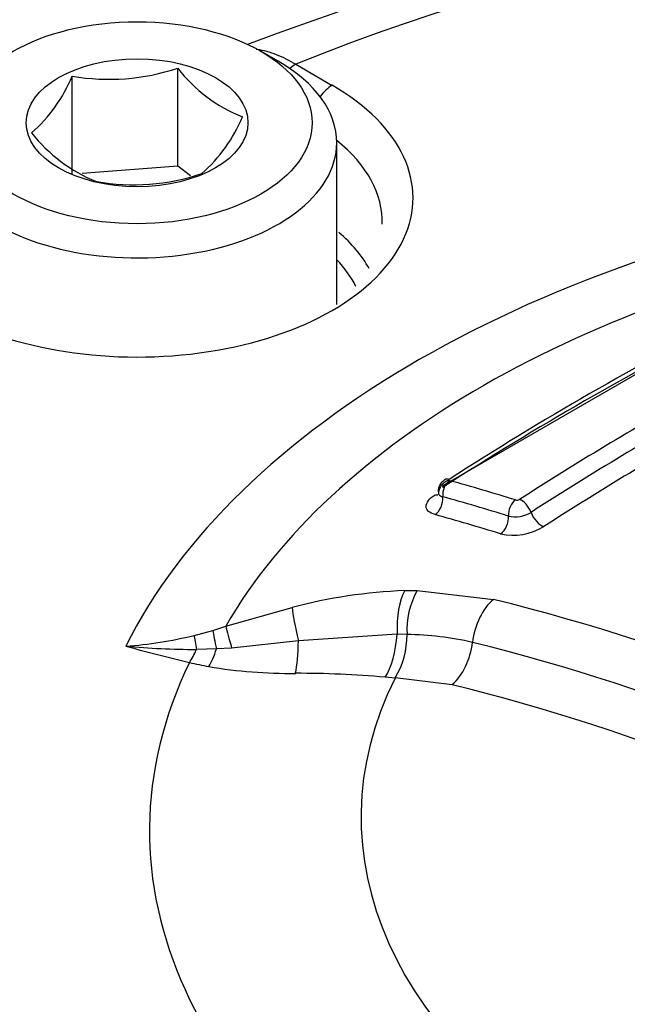
# Model space of a CAD drawing. Units: millimetres. Extents: x 0 to 594, y 0 to 420.
# Drawn here: x 407 to 408, y 393 to 395 of the extents above; entities that cross this region are included whole.
import ezdxf

# ---------------------------------------------------------------- set-up
doc = ezdxf.new("R2010")
doc.units = ezdxf.units.MM
doc.layers.add('II2-04CAP-STD', color=7, linetype='Continuous')
doc.layers.add('TSH-1', color=7, linetype='Continuous')

# ---------------------------------------------------------------- blocks, each defined once
blk = doc.blocks.new('SE6')
at = {"layer": 'II2-04CAP-STD', "color": 7, "linetype": 'Continuous'}
for p, q in [((407.4759, 394.8592), (407.4476, 394.8755)), ((407.5043, 394.8543), (407.5637, 394.82)), ((407.1406, 394.6751), (407.1406, 394.835)), ((407.3123, 394.6882), (407.3123, 394.8481)), ((407.5711, 394.4628), (407.5711, 394.7265)), ((407.3123, 394.6882), (407.1565, 394.6764)), ((407.3329, 394.6727), (407.3123, 394.6882)), ((407.7432, 394.1677), (408.2058, 394.4347)), ((407.6816, 393.9969), (407.7021, 393.9973)), ((407.7021, 393.9973), (407.8261, 393.9825)), ((407.3905, 393.9389), (407.4983, 393.9694)), ((407.3694, 393.9321), (407.3905, 393.9389)), ((407.3388, 393.9239), (407.3694, 393.9321)), ((407.6694, 393.9259), (407.5087, 393.9153)), ((407.6855, 393.9253), (407.6694, 393.9259)), ((407.6855, 393.9254), (407.6855, 393.9253)), ((407.5087, 393.9153), (407.4, 393.9034)), ((407.3753, 393.902), (407.3428, 393.9011)), ((407.4, 393.9034), (407.3753, 393.902)), ((407.6659, 393.8541), (407.6497, 393.8558)), ((407.6662, 393.8546), (407.6659, 393.8541)), ((407.7591, 393.8437), (407.6662, 393.8546))]:
    blk.add_line(p, q, dxfattribs=at)
for centre, radius, start, end in [((409.0315, 390.6486), 4.5318, 69.1799, 110.7543), ((406.9065, 394.9328), 0.2537, 311.4269, 337.3196), ((407.2008, 395.1781), 0.3483, 260.0488, 288.671), ((407.5076, 394.998), 0.2462, 217.5138, 248.6144), ((407.1837, 394.8666), 0.2537, 311.4269, 337.3196), ((407.2779, 394.9035), 0.2595, 218.3292, 247.7991), ((407.2402, 395.0046), 0.3466, 259.9743, 288.7455), ((410.6521, 389.6931), 5.3397, 117.1124, 122.8678), ((410.8767, 389.4759), 5.5545, 119.4023, 122.7909), ((410.8928, 389.4583), 5.5503, 119.4032, 122.7865), ((406.7623, 390.5852), 3.7255, 72.8285, 74.5466), ((407.7459, 394.1611), 0.0116, 217.7107, 258.8998), ((406.7546, 390.5759), 3.7082, 72.8102, 74.5307), ((407.8645, 394.1534), 0.00901, 255.4966, 296.7804), ((407.8614, 394.1676), 0.0504, 257.4482, 300.8885), ((407.8584, 394.1817), 0.0945, 257.2854, 301.6456), ((407.7135, 393.1584), 0.8391, 92.1747, 104.8617), ((407.8159, 393.9331), 0.1306, 150.5735, 183.3888), ((406.9914, 390.6215), 3.4632, 43.9463, 76.0537), ((407.1769, 394.5905), 0.686, 274.2477, 283.6496), ((407.5475, 393.925), 0.138, 329.3386, 0.1299), ((407.6769, 393.4043), 0.5212, 77.2416, 89.0559), ((408.0736, 396.9818), 3.1896, 254.6209, 256.5422), ((407.3397, 395.0849), 1.1837, 264.5707, 270.1495), ((406.9696, 390.6007), 3.4124, 43.9452, 76.0548), ((407.5091, 394.6478), 0.7883, 256.9658, 259.3012), ((407.4965, 394.6771), 0.815, 260.5578, 270.5459), ((407.5084, 392.2998), 1.5624, 84.8121, 90.1545), ((406.947, 390.5771), 3.366, 43.9612, 76.0388)]:
    blk.add_arc(centre, radius, start, end, dxfattribs=at)
for centre, major_axis, ratio, start_param, end_param in [((409.0315, 393.6058), (2.6473, 0), 0.57735, 0.955878, 2.185715), ((407.2461, 394.7265), (0.325, 0), 0.57735, 2.356194, 6.283185), ((407.2461, 394.7265), (0.325, 0), 0.57735, 0, 0.785398), ((407.5043, 394.8135), (0.025, 0.0433), 0.57735, 0.785398, 1.058408), ((407.2461, 394.6367), (-0.4491, 0), 0.57735, 0.785398, 3.926991), ((407.5637, 394.7792), (0.025, 0.0433), 0.57735, 0.785398, 1.379144), ((407.2461, 394.5965), (-0.3991, 0), 0.57735, 3.12925, 3.761265), ((409.0315, 393.6058), (-1.8775, 0), 0.57735, 4.991181, 6.002179), ((407.2461, 394.4526), (-0.3961, 0), 0.57735, 3.44878, 3.734377), ((409.0315, 393.6242), (-1.7292, 0), 0.57735, 5.030605, 5.962518), ((407.2461, 394.4325), (-0.3711, 0), 0.57735, 3.425615, 3.645198), ((407.9737, 389.689), (2.827, 4.8965), 0.57735, 0.727313, 0.843083), ((408.1375, 389.5944), (2.8456, 4.9288), 0.57735, 0.77288, 0.84246), ((407.7591, 394.1585), (0.0122, -0.0189), 0.543057, 2.584202, 3.097525), ((407.7585, 394.1573), (-0.019, -0.012), 0.886407, 4.429691, 5.823308), ((407.7599, 394.1565), (0.006, 0.0217), 0.704276, 0.67735, 2.071225), ((407.7255, 394.1749), (-0.0135, 0.021), 0.543104, 2.591759, 2.867904), ((407.7255, 394.1423), (0.0067, 0.0241), 0.704106, 3.827257, 5.213252), ((407.873, 394.1259), (-0.0122, 0.0189), 0.543437, 4.301592, 5.697892), ((407.8667, 394.1252), (0.0066, 0.0215), 0.693036, 0.698343, 2.093906), ((408.7668, 388.9254), (-2.909, 5.0385), 0.57735, -0.557553, -0.530904), ((407.8325, 394.111), (0.0074, 0.0239), 0.69284, 3.848248, 5.235952), ((407.9032, 394.1227), (-0.0135, 0.021), 0.543484, 1.160082, 2.547856), ((407.7002, 393.9294), (0.0027, -0.08), 0.386639, 3.694516, 4.744006), ((407.5193, 393.9023), (-0.0202, 0.0774), 0.088478, 0.498684, 1.379138), ((407.8426, 393.9152), (-0.0182, -0.0779), 0.618401, 3.830548, 4.889753), ((407.413, 393.8722), (-0.0238, 0.0764), 0.042938, 0.495507, 1.136268), ((407.3543, 393.8571), (-0.0166, 0.0783), 0.032276, 0.541368, 0.966935), ((407.3891, 393.8653), (-0.0201, 0.0774), 0.058547, 0.515617, 1.062061), ((407.6385, 393.9223), (0.0079, 0.0796), 0.380147, 3.762775, 4.795016), ((407.4981, 393.9283), (0, -0.08), 0.133889, 0.598039, 1.407666), ((407.7414, 393.91), (0.0182, 0.0779), 0.618401, 3.85448, 4.889753), ((407.3313, 393.9451), (-0.0183, -0.0779), 0.307205, 0.651887, 1.044207), ((407.3616, 393.9387), (-0.015, -0.0786), 0.280439, 0.641054, 1.139231), ((409.0315, 393.6058), (1.7652, 0), 0.57735, 2.869419, 4.984562), ((409.0315, 393.6275), (1.4209, 0), 0.57735, 2.861722, 4.99226), ((409.0315, 393.3408), (-2.8987, 0), 0.57735, 0, 3.153936)]:
    blk.add_ellipse(centre, major_axis=major_axis, ratio=ratio, start_param=start_param, end_param=end_param, dxfattribs=at)
for major_axis in [(-0.285, 0), (0.1805, 0)]:
    blk.add_ellipse((407.2461, 394.7591), major_axis=major_axis, ratio=0.57735, dxfattribs=at)
for points, knots in [([(407.44, 394.8791), (407.4406, 394.879), (407.4412, 394.8789), (407.4517, 394.8773), (407.462, 394.8745), (407.483, 394.8662), (407.4936, 394.8609), (407.5043, 394.8543)], [0.7422431, 0.7422431, 0.7422431, 0.7422431, 0.75, 0.75, 0.875, 0.875, 1, 1, 1, 1]), ([(407.7487, 394.1785), (407.7467, 394.1773), (407.7431, 394.175), (407.7386, 394.1692), (407.736, 394.1629), (407.7362, 394.1591), (407.7363, 394.1576)], [0, 0, 0, 0, 0.251233, 0.531467, 0.840124, 1, 1, 1, 1]), ([(407.7311, 394.1207), (407.7266, 394.122), (407.7229, 394.1238), (407.7179, 394.1283), (407.7166, 394.1311), (407.7165, 394.137), (407.7177, 394.1403), (407.7227, 394.1468), (407.7264, 394.1501), (407.7311, 394.1531)], [0, 0, 0, 0, 0.25, 0.25, 0.5, 0.5, 0.75, 0.75, 1, 1, 1, 1])]:
    blk.add_open_spline(points, degree=3, knots=knots, dxfattribs=at)

msp = doc.modelspace()

# ---------------------------------------------------------------- block references
at = {"layer": 'TSH-1'}
msp.add_blockref('SE6', (0, 0), dxfattribs=at)

doc.saveas('drawing.dxf')
